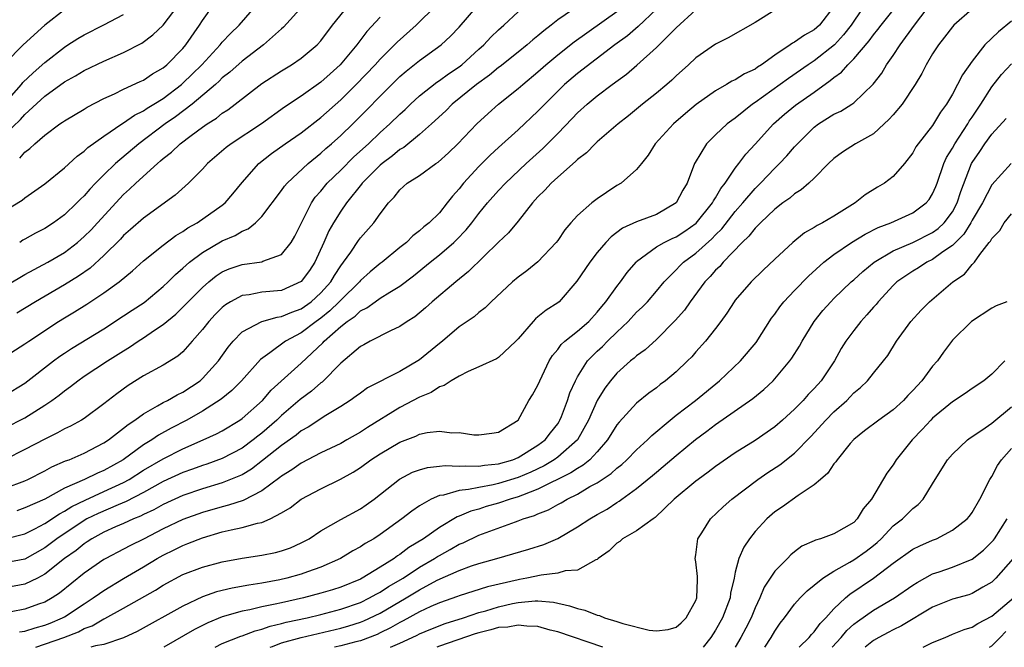
# Model space of a CAD drawing. Units: inches. Extents: x 2616000 to 2619000, y 1485000 to 1488000.
# Drawn here: x 2616740 to 2616840, y 1485000 to 1485064 of the extents above; entities that cross this region are included whole.
import ezdxf

# ---------------------------------------------------------------- set-up
doc = ezdxf.new("R2010")
doc.units = ezdxf.units.IN
doc.header["$MEASUREMENT"] = 0
doc.layers.add('LD26161485_2ft', color=246, linetype='Continuous')

msp = doc.modelspace()

# ---------------------------------------------------------------- linework, layer by layer
at = {"layer": 'LD26161485_2ft'}
for points, elevation in [([(2616739, 1485044.225), (2616740.706, 1485045.294), (2616741, 1485045.528), (2616743, 1485046.945), (2616745, 1485048.565), (2616746.277, 1485049.723), (2616747, 1485050.236), (2616747.386, 1485050.614), (2616749, 1485051.758), (2616750.829, 1485053), (2616751, 1485053.103), (2616752.105, 1485053.895), (2616753, 1485054.329), (2616753.391, 1485054.609), (2616754.049, 1485055), (2616755, 1485055.595), (2616756.857, 1485057), (2616757, 1485057.121), (2616757.956, 1485058.044), (2616758.93, 1485059), (2616760.785, 1485061), (2616761, 1485061.271), (2616761.833, 1485062.167), (2616762.702, 1485063), (2616765.617, 1485066.383)], 8494), ([(2616740.45, 1485001.55), (2616741, 1485001.644), (2616742.021, 1485001.979), (2616743, 1485002.242), (2616743.544, 1485002.456), (2616744.817, 1485003), (2616745, 1485003.1), (2616747, 1485004.413), (2616747.924, 1485005), (2616748.54, 1485005.46), (2616749, 1485005.768), (2616751, 1485006.976), (2616753, 1485008.142), (2616754.399, 1485009), (2616755, 1485009.343), (2616756.12, 1485009.88), (2616757, 1485010.325), (2616757.505, 1485010.495), (2616759, 1485011.101), (2616761, 1485011.679), (2616761.902, 1485011.902), (2616763, 1485012.117), (2616764.554, 1485012.554), (2616765, 1485012.628), (2616765.856, 1485013), (2616767, 1485013.605), (2616767.87, 1485014.13), (2616769.008, 1485015), (2616771, 1485016.039), (2616772.983, 1485017.017), (2616774.257, 1485017.743), (2616775, 1485018.225), (2616776.062, 1485019), (2616777, 1485019.598), (2616779, 1485020.788), (2616780.605, 1485021.395), (2616781, 1485021.587), (2616781.759, 1485021.759), (2616783, 1485021.894), (2616784.272, 1485021.728), (2616785, 1485021.77), (2616786.492, 1485021.508), (2616787, 1485021.502), (2616788.331, 1485021.669), (2616789, 1485021.773), (2616791, 1485022.997), (2616792.079, 1485025), (2616792.441, 1485025.559), (2616793, 1485026.553), (2616793.177, 1485027), (2616794.147, 1485029), (2616794.457, 1485029.544), (2616795, 1485030.175), (2616795.336, 1485030.664), (2616795.709, 1485031), (2616797, 1485032.019), (2616798.144, 1485033), (2616799, 1485033.928), (2616799.473, 1485034.527), (2616799.892, 1485035), (2616801, 1485036.55), (2616801.359, 1485037), (2616802.053, 1485037.947), (2616802.939, 1485039), (2616803, 1485039.059), (2616805, 1485040.543), (2616805.777, 1485041), (2616806.597, 1485041.403), (2616807, 1485041.567), (2616807.868, 1485042.133), (2616809.038, 1485042.962), (2616810.687, 1485045), (2616810.784, 1485045.216), (2616811, 1485045.519), (2616811.533, 1485046.467), (2616811.974, 1485047), (2616813, 1485048.538), (2616813.361, 1485049), (2616814.05, 1485049.95), (2616815, 1485050.948), (2616816.872, 1485053), (2616817.995, 1485054.005), (2616819.091, 1485054.909), (2616821, 1485056.237), (2616822.609, 1485057.391), (2616823, 1485057.718), (2616823.752, 1485058.248), (2616824.405, 1485059), (2616825, 1485059.589), (2616826.577, 1485061.423), (2616827, 1485062.018), (2616827.449, 1485062.551), (2616827.775, 1485063), (2616830.077, 1485065.923)], 8466), ([(2616742.085, 1485000), (2616744.952, 1485001), (2616746.421, 1485001.579), (2616747, 1485001.902), (2616747.811, 1485002.19), (2616749, 1485002.889), (2616749.081, 1485002.92), (2616751, 1485003.979), (2616754.213, 1485005.787), (2616755, 1485006.289), (2616757, 1485007.363), (2616759, 1485008.124), (2616761, 1485008.653), (2616763, 1485009.022), (2616765, 1485009.328), (2616766.386, 1485009.614), (2616767, 1485009.773), (2616767.912, 1485010.088), (2616769, 1485010.569), (2616769.793, 1485011), (2616771, 1485011.802), (2616773, 1485012.939), (2616775, 1485014.031), (2616775.578, 1485014.422), (2616776.385, 1485015), (2616778.975, 1485017.025), (2616780.279, 1485017.721), (2616781, 1485017.987), (2616781.785, 1485018.215), (2616783, 1485018.329), (2616783.597, 1485018.403), (2616785, 1485018.332), (2616785.61, 1485018.39), (2616787, 1485018.336), (2616787.561, 1485018.44), (2616789, 1485018.57), (2616790.435, 1485019), (2616791, 1485019.231), (2616793, 1485020.458), (2616793.736, 1485021), (2616794.275, 1485021.725), (2616795, 1485022.639), (2616795.145, 1485022.855), (2616795.229, 1485023), (2616795.381, 1485023.381), (2616795.982, 1485025), (2616796.231, 1485025.769), (2616796.787, 1485027), (2616797, 1485027.382), (2616798.022, 1485029), (2616799, 1485029.993), (2616799.522, 1485030.478), (2616800.038, 1485031), (2616801, 1485031.928), (2616802.145, 1485033), (2616803, 1485033.924), (2616803.56, 1485034.44), (2616804.089, 1485035), (2616805, 1485036.059), (2616805.783, 1485037), (2616807, 1485038.233), (2616807.366, 1485038.634), (2616807.747, 1485039), (2616809, 1485039.903), (2616810.629, 1485041.371), (2616811, 1485041.764), (2616811.626, 1485042.374), (2616813, 1485044.129), (2616813.768, 1485045), (2616815, 1485046.458), (2616815.552, 1485047), (2616817, 1485048.539), (2616817.482, 1485049), (2616818.22, 1485049.78), (2616819, 1485050.687), (2616819.158, 1485050.842), (2616819.29, 1485051), (2616821, 1485052.684), (2616821.431, 1485053), (2616823, 1485054.003), (2616823.692, 1485054.308), (2616824.795, 1485055), (2616825, 1485055.144), (2616826.969, 1485057.031), (2616827.841, 1485058.159), (2616828.34, 1485059), (2616829, 1485059.923), (2616829.697, 1485061), (2616831.154, 1485063), (2616833, 1485065.401)], 8464), ([(2616735.496, 1485034.504), (2616741, 1485037.762), (2616743.325, 1485039), (2616745, 1485039.977), (2616746.323, 1485041), (2616747, 1485041.587), (2616747.704, 1485042.295), (2616748.366, 1485043), (2616751, 1485045.846), (2616751.61, 1485046.39), (2616752.243, 1485047), (2616754.429, 1485049), (2616754.748, 1485049.252), (2616755, 1485049.494), (2616755.848, 1485050.152), (2616756.718, 1485051), (2616757.847, 1485051.847), (2616759, 1485052.687), (2616759.451, 1485053), (2616760.407, 1485053.593), (2616761, 1485054.088), (2616761.561, 1485054.439), (2616762.313, 1485055), (2616765, 1485057.109), (2616767, 1485058.395), (2616768.017, 1485059), (2616769, 1485059.65), (2616770.623, 1485061), (2616771, 1485061.413), (2616772.167, 1485063), (2616773.799, 1485065)], 8490), ([(2616738.725, 1485029.275), (2616741, 1485030.717), (2616741.395, 1485031), (2616744.411, 1485033), (2616745, 1485033.371), (2616746.025, 1485033.975), (2616747.255, 1485034.744), (2616749, 1485035.893), (2616750.533, 1485037), (2616751.887, 1485038.113), (2616753, 1485039.123), (2616755, 1485040.718), (2616756.304, 1485041.696), (2616757, 1485042.096), (2616757.523, 1485042.478), (2616758.468, 1485043), (2616761, 1485044.772), (2616761.28, 1485045), (2616762.072, 1485045.928), (2616763, 1485047.072), (2616764.687, 1485049), (2616765.988, 1485050.012), (2616767.363, 1485051), (2616769, 1485052.118), (2616771, 1485053.646), (2616773, 1485055.437), (2616774.573, 1485057), (2616776.505, 1485059), (2616777, 1485059.552), (2616778.465, 1485061), (2616778.717, 1485061.283), (2616780.643, 1485063), (2616782.681, 1485065)], 8486), ([(2616739, 1485051.971), (2616740.558, 1485053.442), (2616741, 1485053.947), (2616743, 1485055.812), (2616745, 1485057.259), (2616746.134, 1485057.866), (2616747, 1485058.408), (2616749, 1485059.36), (2616751, 1485060.235), (2616752.831, 1485061.169), (2616753.975, 1485062.025), (2616755, 1485063.009), (2616756.532, 1485065)], 8498), ([(2616739, 1485025.521), (2616741, 1485026.733), (2616743.899, 1485029), (2616744.523, 1485029.478), (2616745, 1485029.801), (2616745.724, 1485030.276), (2616749, 1485032.252), (2616751, 1485033.554), (2616751.863, 1485034.137), (2616753.08, 1485034.919), (2616755, 1485036.524), (2616755.501, 1485037), (2616756.245, 1485037.755), (2616757, 1485038.384), (2616757.689, 1485039), (2616759, 1485039.992), (2616761, 1485041.17), (2616762.298, 1485041.701), (2616763, 1485042.138), (2616763.637, 1485042.363), (2616764.379, 1485043), (2616765, 1485043.626), (2616767, 1485046.253), (2616767.305, 1485046.695), (2616767.568, 1485047), (2616769.708, 1485049), (2616771, 1485050.034), (2616771.498, 1485050.502), (2616772.083, 1485051), (2616773, 1485051.824), (2616774.217, 1485053), (2616775.608, 1485054.392), (2616777, 1485055.826), (2616779, 1485057.796), (2616779.645, 1485058.355), (2616781, 1485059.44), (2616783.171, 1485061), (2616784.123, 1485061.877), (2616785, 1485062.806), (2616786.894, 1485065)], 8484), ([(2616797.125, 1485065), (2616795, 1485063.543), (2616794.335, 1485063), (2616793.579, 1485062.421), (2616793, 1485061.913), (2616792.485, 1485061.515), (2616791.907, 1485061), (2616791, 1485060.269), (2616789.173, 1485058.827), (2616789, 1485058.706), (2616788.073, 1485057.927), (2616786.767, 1485057), (2616784.287, 1485055), (2616783.654, 1485054.346), (2616782.216, 1485053), (2616781, 1485051.922), (2616779.384, 1485050.616), (2616779, 1485050.401), (2616778.239, 1485049.761), (2616777.207, 1485049), (2616777, 1485048.822), (2616775.185, 1485047), (2616775.111, 1485046.889), (2616773.582, 1485045), (2616773, 1485044.183), (2616772.263, 1485043), (2616771.806, 1485042.194), (2616771.29, 1485041), (2616770.392, 1485039), (2616769.842, 1485038.158), (2616769, 1485037.032), (2616767, 1485036.148), (2616765, 1485035.954), (2616763.711, 1485035.711), (2616763, 1485035.635), (2616761.831, 1485035), (2616761.314, 1485034.686), (2616761, 1485034.419), (2616760.291, 1485033.709), (2616759.634, 1485033), (2616759, 1485032.176), (2616757.961, 1485031), (2616757, 1485029.937), (2616756.503, 1485029.496), (2616755, 1485028.574), (2616753, 1485027.48), (2616751.471, 1485026.529), (2616750.315, 1485025.685), (2616749, 1485024.648), (2616747, 1485023.183), (2616746.713, 1485023), (2616745.607, 1485022.393), (2616745, 1485022.11), (2616744.294, 1485021.706), (2616743, 1485021.093), (2616741, 1485020.017), (2616739, 1485019.032)], 8480), ([(2616823, 1485064.884), (2616821.525, 1485063), (2616821, 1485062.533), (2616820.011, 1485061.989), (2616819, 1485061.276), (2616818.808, 1485061.192), (2616818.568, 1485061), (2616817, 1485059.968), (2616815.66, 1485059), (2616815.253, 1485058.747), (2616815, 1485058.56), (2616813.92, 1485058.08), (2616813, 1485057.479), (2616812.659, 1485057.341), (2616812.102, 1485057), (2616811, 1485056.372), (2616809.039, 1485054.961), (2616807.948, 1485054.052), (2616806.718, 1485053), (2616804.892, 1485051), (2616804.172, 1485049.828), (2616803.478, 1485049), (2616803, 1485048.374), (2616801.427, 1485047), (2616801, 1485046.757), (2616799.929, 1485046.071), (2616799, 1485045.425), (2616798.454, 1485045), (2616797, 1485043.724), (2616796.339, 1485043), (2616795.715, 1485042.285), (2616795, 1485041.207), (2616794.844, 1485041), (2616793, 1485039.027), (2616791.879, 1485038.121), (2616791, 1485037.491), (2616790.42, 1485037), (2616788.268, 1485035), (2616787.633, 1485034.367), (2616787, 1485033.905), (2616786.52, 1485033.48), (2616785, 1485032.44), (2616783.32, 1485031), (2616783, 1485030.751), (2616781, 1485029.097), (2616779, 1485027.918), (2616775.733, 1485026.267), (2616775, 1485025.75), (2616774.579, 1485025.421), (2616773.973, 1485025), (2616773, 1485024.375), (2616771.485, 1485023.484), (2616769.697, 1485022.303), (2616769, 1485021.923), (2616768.501, 1485021.499), (2616767, 1485020.433), (2616765.085, 1485018.915), (2616763.949, 1485018.05), (2616763, 1485017.48), (2616762.683, 1485017.317), (2616761, 1485016.644), (2616759, 1485016.054), (2616757, 1485015.37), (2616755, 1485014.459), (2616754.064, 1485013.936), (2616753, 1485013.44), (2616752.714, 1485013.286), (2616751.993, 1485013), (2616751, 1485012.532), (2616750.191, 1485012.191), (2616749, 1485011.654), (2616747.785, 1485011), (2616747.317, 1485010.683), (2616747, 1485010.494), (2616746.181, 1485009.819), (2616745.015, 1485009), (2616743, 1485007.393), (2616742.254, 1485007), (2616741, 1485006.382), (2616739, 1485006.029)], 8470), ([(2616745, 1485064.563), (2616743, 1485063.023), (2616740.828, 1485061), (2616739, 1485059.148)], 8502), ([(2616739, 1485010.971), (2616741, 1485011.507), (2616742.008, 1485012.008), (2616743, 1485012.532), (2616744.484, 1485013.515), (2616745, 1485013.774), (2616745.743, 1485014.257), (2616747.087, 1485014.914), (2616749, 1485015.768), (2616751, 1485016.694), (2616751.554, 1485017), (2616753, 1485017.928), (2616755, 1485019.102), (2616757, 1485020.115), (2616759.076, 1485021), (2616760.397, 1485021.603), (2616761, 1485021.933), (2616762.769, 1485023), (2616763, 1485023.163), (2616765.069, 1485025), (2616765.967, 1485026.033), (2616769, 1485028.768), (2616771.177, 1485030.823), (2616771.324, 1485031), (2616773, 1485032.472), (2616773.653, 1485033), (2616774.455, 1485033.545), (2616775, 1485034.07), (2616775.635, 1485034.365), (2616776.499, 1485035), (2616777, 1485035.345), (2616777.98, 1485035.98), (2616779, 1485036.59), (2616780.374, 1485037.626), (2616782.064, 1485039), (2616783, 1485039.74), (2616784.474, 1485041), (2616784.744, 1485041.256), (2616785.726, 1485042.274), (2616786.302, 1485043), (2616787, 1485043.932), (2616787.883, 1485045), (2616789, 1485046.256), (2616789.695, 1485047), (2616791.8, 1485049), (2616793.491, 1485050.509), (2616795, 1485052.03), (2616796.461, 1485053.539), (2616797, 1485054.116), (2616797.969, 1485055), (2616799, 1485055.854), (2616800.52, 1485057), (2616801.961, 1485058.039), (2616803.032, 1485058.968), (2616805, 1485060.756), (2616807, 1485062.747), (2616809, 1485064.563)], 8474), ([(2616817, 1485064.533), (2616815, 1485063.283), (2616812.283, 1485061.717), (2616811, 1485061.097), (2616809, 1485059.71), (2616808.25, 1485059), (2616807, 1485057.876), (2616806.559, 1485057.44), (2616806.058, 1485057), (2616805, 1485056.117), (2616803.582, 1485055), (2616802.165, 1485053.835), (2616801.111, 1485053), (2616799, 1485051.184), (2616798.802, 1485051), (2616797.916, 1485050.084), (2616797, 1485049.386), (2616796.815, 1485049.185), (2616795, 1485047.618), (2616794.327, 1485047), (2616793.701, 1485046.299), (2616793, 1485045.607), (2616792.459, 1485045), (2616791, 1485043.157), (2616790.009, 1485041.991), (2616789, 1485041.045), (2616785.958, 1485038.042), (2616784.655, 1485037), (2616782.282, 1485035), (2616781.613, 1485034.387), (2616780.526, 1485033.474), (2616779.752, 1485033), (2616779, 1485032.473), (2616778.035, 1485032.034), (2616775.983, 1485031), (2616775.355, 1485030.646), (2616775, 1485030.467), (2616773, 1485028.784), (2616771.133, 1485026.867), (2616771, 1485026.779), (2616770.047, 1485025.953), (2616768.896, 1485025.104), (2616767, 1485023.47), (2616766.515, 1485023), (2616765, 1485021.689), (2616764.607, 1485021.393), (2616764.124, 1485021), (2616763, 1485020.177), (2616761, 1485019.117), (2616759.445, 1485018.555), (2616759, 1485018.421), (2616757.964, 1485018.035), (2616757, 1485017.706), (2616755, 1485016.778), (2616753, 1485015.678), (2616751.244, 1485014.756), (2616750.433, 1485014.433), (2616748.434, 1485013.566), (2616747.286, 1485013), (2616747, 1485012.842), (2616744.24, 1485011), (2616743, 1485010.065), (2616741, 1485008.941), (2616739, 1485008.537)], 8472), ([(2616739, 1485016.116), (2616741, 1485016.866), (2616741.292, 1485017), (2616743, 1485017.871), (2616743.723, 1485018.277), (2616745.12, 1485018.88), (2616745.463, 1485019), (2616747, 1485019.662), (2616749, 1485020.699), (2616749.449, 1485021), (2616751, 1485022.184), (2616751.444, 1485022.556), (2616752.129, 1485023), (2616753, 1485023.645), (2616754.44, 1485024.44), (2616755, 1485024.778), (2616755.436, 1485025), (2616756.428, 1485025.572), (2616757, 1485025.839), (2616758.75, 1485027), (2616759, 1485027.216), (2616760.604, 1485029), (2616761.599, 1485030.401), (2616762.095, 1485031), (2616763, 1485031.939), (2616764.994, 1485033.006), (2616766.553, 1485033.447), (2616767, 1485033.49), (2616768.044, 1485033.956), (2616769, 1485034.279), (2616770.016, 1485035), (2616771, 1485035.885), (2616771.994, 1485037), (2616772.357, 1485037.643), (2616773, 1485038.629), (2616773.291, 1485039), (2616774.013, 1485040.013), (2616774.804, 1485041.196), (2616775, 1485041.46), (2616776.374, 1485043), (2616777, 1485043.898), (2616777.851, 1485045), (2616778.413, 1485045.587), (2616779, 1485046.346), (2616779.752, 1485047), (2616781, 1485047.797), (2616782.661, 1485049), (2616782.871, 1485049.129), (2616783.915, 1485050.085), (2616784.875, 1485051), (2616786.802, 1485053), (2616787.934, 1485054.066), (2616788.985, 1485055), (2616791, 1485056.587), (2616791.458, 1485057), (2616793, 1485058.281), (2616793.796, 1485059), (2616795, 1485060.009), (2616796.665, 1485061.334), (2616801, 1485064.378)], 8478), ([(2616739, 1485022.237), (2616741, 1485023.244), (2616743, 1485024.511), (2616743.727, 1485025), (2616744.466, 1485025.534), (2616745, 1485025.983), (2616745.603, 1485026.397), (2616746.357, 1485027), (2616747, 1485027.448), (2616749.378, 1485029), (2616751, 1485030.038), (2616751.605, 1485030.395), (2616752.459, 1485031), (2616753, 1485031.351), (2616754.119, 1485032.119), (2616755, 1485032.693), (2616756.274, 1485033.726), (2616757.285, 1485034.715), (2616757.546, 1485035), (2616759, 1485036.441), (2616759.642, 1485037), (2616760.393, 1485037.607), (2616761, 1485038.01), (2616761.685, 1485038.315), (2616763, 1485038.778), (2616765, 1485039.046), (2616765.097, 1485039.097), (2616767, 1485039.784), (2616767.983, 1485041), (2616768.356, 1485041.643), (2616769.012, 1485043), (2616770.038, 1485045), (2616770.429, 1485045.571), (2616771, 1485046.206), (2616771.644, 1485047), (2616773, 1485048.331), (2616774.331, 1485049.669), (2616775.81, 1485051), (2616777, 1485052.129), (2616777.989, 1485053), (2616779, 1485053.996), (2616779.527, 1485054.473), (2616780.068, 1485055), (2616781, 1485055.841), (2616782.754, 1485057.246), (2616783, 1485057.398), (2616783.922, 1485058.078), (2616785, 1485058.782), (2616785.284, 1485059), (2616787, 1485060.563), (2616787.499, 1485061), (2616788.215, 1485061.785), (2616789, 1485062.535), (2616789.539, 1485063), (2616791, 1485064.364)], 8482), ([(2616826.108, 1485065), (2616825, 1485063.417), (2616824.728, 1485063), (2616823.982, 1485062.018), (2616823.041, 1485061), (2616821, 1485059.409), (2616820.373, 1485059), (2616818.381, 1485057.619), (2616815, 1485055.178), (2616814.729, 1485055), (2616813, 1485053.599), (2616812.644, 1485053.356), (2616812.189, 1485053), (2616811, 1485051.888), (2616810.087, 1485051), (2616808.914, 1485049.085), (2616808.871, 1485049), (2616808.128, 1485047), (2616807.694, 1485046.306), (2616807.015, 1485045), (2616805, 1485043.846), (2616803, 1485043.088), (2616801.557, 1485042.443), (2616801, 1485042), (2616800.418, 1485041.582), (2616799.876, 1485041), (2616799, 1485039.98), (2616798.241, 1485039), (2616796.933, 1485037.067), (2616795.131, 1485035), (2616795, 1485034.894), (2616793.841, 1485034.159), (2616793, 1485033.458), (2616792.738, 1485033.262), (2616792.498, 1485033), (2616791, 1485031.246), (2616790.761, 1485031), (2616789, 1485029.36), (2616788.782, 1485029.218), (2616787, 1485028.391), (2616785.931, 1485027.931), (2616785, 1485027.47), (2616784.207, 1485027), (2616783.485, 1485026.515), (2616783, 1485026.369), (2616782.185, 1485025.815), (2616781, 1485025.336), (2616779, 1485024.287), (2616775.735, 1485022.265), (2616775, 1485021.777), (2616773.631, 1485021), (2616773, 1485020.65), (2616771, 1485019.698), (2616769, 1485018.658), (2616768.036, 1485017.964), (2616767, 1485017.338), (2616766.818, 1485017.182), (2616765, 1485015.852), (2616763.127, 1485014.872), (2616761.622, 1485014.379), (2616761, 1485014.241), (2616759, 1485013.666), (2616757, 1485012.936), (2616755, 1485012), (2616753, 1485010.963), (2616751.689, 1485010.311), (2616751, 1485009.931), (2616749.185, 1485009), (2616749, 1485008.894), (2616747, 1485007.492), (2616744.506, 1485005.493), (2616743.74, 1485005), (2616743, 1485004.581), (2616742.366, 1485004.366), (2616741, 1485003.866), (2616739.586, 1485003.586)], 8468), ([(2616805, 1485064.612), (2616803.142, 1485062.858), (2616802.06, 1485061.94), (2616800.772, 1485061), (2616797, 1485058.117), (2616795.688, 1485057), (2616795, 1485056.336), (2616793.678, 1485055), (2616793, 1485054.282), (2616791, 1485052.409), (2616789, 1485050.622), (2616788.155, 1485049.845), (2616787, 1485048.693), (2616785.452, 1485047), (2616785, 1485046.421), (2616784.325, 1485045.675), (2616783.809, 1485045), (2616783, 1485044.015), (2616781.971, 1485043), (2616781.427, 1485042.573), (2616781, 1485042.173), (2616780.33, 1485041.67), (2616779.666, 1485041), (2616779, 1485040.477), (2616777.194, 1485039), (2616777, 1485038.857), (2616775.984, 1485038.016), (2616775, 1485037.136), (2616774.891, 1485037), (2616773, 1485035.167), (2616772.851, 1485035), (2616771.917, 1485034.083), (2616771, 1485033.345), (2616770.512, 1485033), (2616769, 1485031.86), (2616767.394, 1485031), (2616765.816, 1485029.816), (2616764.863, 1485029.137), (2616762.942, 1485027), (2616761.982, 1485026.018), (2616760.883, 1485025.117), (2616759, 1485023.899), (2616757.399, 1485023), (2616755.81, 1485022.19), (2616754.525, 1485021.475), (2616753.846, 1485021), (2616753, 1485020.488), (2616750.936, 1485019), (2616749, 1485017.913), (2616748.353, 1485017.647), (2616747.026, 1485017), (2616745, 1485016.108), (2616742.997, 1485014.997), (2616741, 1485014.108), (2616740.167, 1485013.833)], 8476), ([(2616740.462, 1485049.539), (2616741, 1485050.135), (2616741.492, 1485050.508), (2616742.001, 1485051), (2616743, 1485051.864), (2616744.54, 1485053), (2616744.819, 1485053.181), (2616745, 1485053.319), (2616747, 1485054.5), (2616747.304, 1485054.696), (2616749, 1485055.587), (2616750.064, 1485056.063), (2616751, 1485056.527), (2616752.683, 1485057.317), (2616753, 1485057.453), (2616753.926, 1485058.074), (2616755, 1485058.69), (2616755.369, 1485059), (2616757, 1485060.646), (2616757.302, 1485061), (2616758.685, 1485063), (2616759, 1485063.49), (2616760.074, 1485065)], 8496), ([(2616769.194, 1485065), (2616767.194, 1485062.806), (2616767, 1485062.647), (2616765.178, 1485061), (2616763, 1485059.357), (2616761.755, 1485058.244), (2616761, 1485057.661), (2616760.67, 1485057.33), (2616760.298, 1485057), (2616757.935, 1485055), (2616756.272, 1485053.728), (2616755.201, 1485053), (2616752.534, 1485051), (2616750.169, 1485049), (2616749, 1485047.858), (2616748.149, 1485047), (2616747.589, 1485046.41), (2616747, 1485045.714), (2616746.626, 1485045.374), (2616746.269, 1485045), (2616745, 1485043.811), (2616743.883, 1485043), (2616743, 1485042.427), (2616742.062, 1485041.938), (2616741, 1485041.347), (2616740.781, 1485041.219), (2616740.462, 1485041)], 8492), ([(2616837, 1485064.643), (2616835.135, 1485063), (2616835, 1485062.85), (2616834.218, 1485061.782), (2616833.591, 1485061), (2616833, 1485060.091), (2616832.352, 1485059), (2616831.889, 1485058.111), (2616831.237, 1485057), (2616829.919, 1485055), (2616829, 1485053.928), (2616828.559, 1485053.441), (2616828.103, 1485053), (2616827, 1485052.013), (2616825.177, 1485051), (2616823.849, 1485050.151), (2616823, 1485049.517), (2616822.455, 1485049), (2616821, 1485047.504), (2616820.464, 1485047), (2616819.681, 1485046.319), (2616819, 1485045.925), (2616818.52, 1485045.48), (2616817.833, 1485045), (2616817, 1485044.368), (2616815.563, 1485043), (2616815.297, 1485042.703), (2616815, 1485042.446), (2616814.376, 1485041.624), (2616813.705, 1485041), (2616811.765, 1485039), (2616811.419, 1485038.581), (2616811, 1485038.188), (2616810.443, 1485037.557), (2616809.903, 1485037), (2616808.432, 1485035), (2616807.849, 1485034.151), (2616806.92, 1485033.08), (2616805, 1485031.175), (2616803.858, 1485030.142), (2616803, 1485029.524), (2616802.734, 1485029.266), (2616802.387, 1485029), (2616801, 1485027.762), (2616800.357, 1485027), (2616799.769, 1485026.231), (2616799, 1485025.003), (2616798.104, 1485023), (2616796.997, 1485021), (2616795, 1485019.253), (2616794.652, 1485019), (2616793.615, 1485018.385), (2616792.261, 1485017.739), (2616791, 1485017.197), (2616789, 1485016.575), (2616788.448, 1485016.448), (2616787, 1485016.197), (2616785.969, 1485015.969), (2616785, 1485015.88), (2616783.413, 1485015.413), (2616783, 1485015.361), (2616782.177, 1485015), (2616781, 1485014.33), (2616780.203, 1485013.797), (2616779.206, 1485013), (2616777, 1485011.413), (2616776.352, 1485011), (2616775.496, 1485010.505), (2616775, 1485010.17), (2616774.241, 1485009.759), (2616772.994, 1485009), (2616771, 1485008.104), (2616769.635, 1485007.635), (2616769, 1485007.393), (2616767.526, 1485007), (2616766.849, 1485006.848), (2616765, 1485006.506), (2616763.698, 1485006.301), (2616762.01, 1485005.99), (2616760.397, 1485005.603), (2616759, 1485005.104), (2616757, 1485004.177), (2616752.386, 1485001.613), (2616751, 1485000.943), (2616749, 1485000.288), (2616748.139, 1485000.139), (2616747.685, 1485000)], 8462), ([(2616738.905, 1485055), (2616740.651, 1485057), (2616740.797, 1485057.203), (2616741.815, 1485058.185), (2616743, 1485059.221), (2616745, 1485060.784), (2616745.359, 1485061), (2616746.353, 1485061.647), (2616747, 1485062.034), (2616749, 1485063.038), (2616751, 1485064.089)], 8500), ([(2616777, 1485063.803), (2616775.64, 1485062.361), (2616774.646, 1485061), (2616772.959, 1485059), (2616771.922, 1485058.078), (2616771, 1485057.232), (2616769, 1485055.806), (2616767.308, 1485054.692), (2616764.973, 1485053), (2616761.891, 1485051), (2616761.384, 1485050.616), (2616759.502, 1485049), (2616759, 1485048.435), (2616757.586, 1485047), (2616756.223, 1485045.777), (2616753, 1485043.46), (2616751.703, 1485042.297), (2616751, 1485041.688), (2616750.669, 1485041.331), (2616749, 1485039.68), (2616747.606, 1485038.394), (2616746.43, 1485037.57), (2616745, 1485036.696), (2616742.068, 1485035), (2616740.163, 1485033.837)], 8488), ([(2616841, 1485063.417), (2616839.676, 1485062.324), (2616838.302, 1485061), (2616837, 1485059.353), (2616836.024, 1485057.976), (2616835, 1485056.008), (2616834.406, 1485055), (2616833.801, 1485054.199), (2616833, 1485052.845), (2616831.535, 1485051), (2616831.312, 1485050.688), (2616831, 1485050.069), (2616830.151, 1485049), (2616829, 1485047.686), (2616828.133, 1485047), (2616827.401, 1485046.599), (2616826.174, 1485045.826), (2616825.163, 1485045), (2616823, 1485043.676), (2616821.852, 1485043), (2616821.287, 1485042.713), (2616821, 1485042.51), (2616820.028, 1485041.972), (2616818.841, 1485041), (2616817, 1485039.291), (2616815.815, 1485038.185), (2616814.604, 1485037), (2616813, 1485035.147), (2616812.886, 1485035), (2616812.153, 1485033.847), (2616811.537, 1485033), (2616811, 1485032.293), (2616809.993, 1485031), (2616809, 1485029.907), (2616808.579, 1485029.421), (2616808.167, 1485029), (2616807, 1485027.885), (2616805.939, 1485027), (2616805.394, 1485026.606), (2616805, 1485026.289), (2616804.248, 1485025.752), (2616803, 1485024.71), (2616801.213, 1485022.787), (2616801, 1485022.515), (2616800.055, 1485021), (2616799, 1485019.806), (2616798.25, 1485019), (2616797.57, 1485018.43), (2616797, 1485018.117), (2616796.337, 1485017.663), (2616793, 1485016.005), (2616791.418, 1485015.418), (2616791, 1485015.239), (2616790.186, 1485015), (2616789, 1485014.588), (2616787.756, 1485014.244), (2616787, 1485013.999), (2616786.206, 1485013.794), (2616785, 1485013.267), (2616784.8, 1485013.2), (2616783, 1485012.142), (2616781.382, 1485011), (2616779.898, 1485010.102), (2616779, 1485009.4), (2616778.751, 1485009.248), (2616778.425, 1485009), (2616777, 1485008.103), (2616775.18, 1485007), (2616775, 1485006.907), (2616773, 1485006.099), (2616772.174, 1485005.826), (2616771, 1485005.467), (2616769.239, 1485005), (2616767, 1485004.512), (2616766.355, 1485004.355), (2616765, 1485004.089), (2616763.8, 1485003.8), (2616763, 1485003.651), (2616761, 1485003.086), (2616759.522, 1485002.478), (2616758.19, 1485001.81), (2616755.07, 1485000)], 8460), ([(2616760.264, 1485000), (2616761, 1485000.38), (2616762.883, 1485001.117), (2616763, 1485001.151), (2616764.319, 1485001.68), (2616765, 1485001.837), (2616765.852, 1485002.148), (2616767, 1485002.402), (2616767.465, 1485002.535), (2616769.603, 1485003), (2616771, 1485003.337), (2616773, 1485003.862), (2616775, 1485004.551), (2616775.934, 1485005), (2616776.612, 1485005.388), (2616777, 1485005.578), (2616777.856, 1485006.143), (2616779.327, 1485007), (2616781, 1485008.103), (2616782.526, 1485009), (2616782.805, 1485009.195), (2616783, 1485009.311), (2616784.089, 1485009.911), (2616785, 1485010.434), (2616785.409, 1485010.591), (2616787, 1485011.364), (2616790.721, 1485012.721), (2616791, 1485012.808), (2616791.485, 1485013), (2616792.645, 1485013.355), (2616793, 1485013.525), (2616794.067, 1485013.933), (2616795, 1485014.451), (2616795.365, 1485014.635), (2616795.965, 1485015), (2616797, 1485015.511), (2616798.27, 1485016.27), (2616799, 1485016.671), (2616800.41, 1485017.59), (2616801, 1485018.145), (2616801.488, 1485018.512), (2616802.019, 1485019), (2616803, 1485019.99), (2616804.113, 1485021), (2616804.549, 1485021.451), (2616806.384, 1485023), (2616807, 1485023.494), (2616808.974, 1485025), (2616811.384, 1485027), (2616813.539, 1485029), (2616815.121, 1485030.878), (2616816.672, 1485033.328), (2616817, 1485033.751), (2616817.513, 1485034.487), (2616817.909, 1485035), (2616819, 1485036.15), (2616820.403, 1485037.597), (2616821.982, 1485039), (2616823, 1485039.776), (2616824.793, 1485041), (2616826.161, 1485041.839), (2616827.488, 1485042.512), (2616828.759, 1485043), (2616831, 1485044.004), (2616832.351, 1485045), (2616832.654, 1485045.346), (2616833, 1485045.92), (2616833.323, 1485046.677), (2616833.444, 1485047), (2616834.142, 1485049), (2616834.407, 1485049.594), (2616835, 1485050.552), (2616835.241, 1485051), (2616836.558, 1485053), (2616836.712, 1485053.288), (2616837, 1485053.691), (2616837.87, 1485055), (2616839, 1485056.771), (2616839.987, 1485058.013), (2616841, 1485059.103)], 8458), ([(2616765.857, 1485000), (2616766.076, 1485000.076), (2616767, 1485000.46), (2616768.999, 1485001.001), (2616773, 1485001.926), (2616773.834, 1485002.166), (2616775, 1485002.538), (2616775.331, 1485002.669), (2616777, 1485003.461), (2616779.653, 1485005), (2616781, 1485005.819), (2616782.783, 1485006.783), (2616785, 1485007.792), (2616786.259, 1485008.259), (2616787, 1485008.499), (2616788.833, 1485009), (2616792.078, 1485009.922), (2616793.6, 1485010.4), (2616795, 1485011.018), (2616797, 1485012.184), (2616798.238, 1485013), (2616799, 1485013.45), (2616799.998, 1485014.002), (2616801, 1485014.666), (2616801.216, 1485014.784), (2616801.497, 1485015), (2616803, 1485016.069), (2616804.608, 1485017.392), (2616805, 1485017.741), (2616805.699, 1485018.301), (2616807, 1485019.428), (2616808.967, 1485021.033), (2616810.122, 1485021.878), (2616811, 1485022.561), (2616814.79, 1485025.21), (2616815.893, 1485026.107), (2616816.835, 1485027), (2616817, 1485027.175), (2616818.54, 1485029), (2616818.732, 1485029.268), (2616819.499, 1485030.501), (2616819.778, 1485031), (2616820.987, 1485033), (2616821.883, 1485034.117), (2616822.683, 1485035), (2616823, 1485035.31), (2616824.743, 1485037), (2616825, 1485037.219), (2616825.925, 1485038.075), (2616827.068, 1485039), (2616829, 1485040.142), (2616831, 1485041.009), (2616833, 1485042.001), (2616833.574, 1485042.426), (2616834.167, 1485043), (2616835, 1485044.117), (2616835.495, 1485045), (2616835.851, 1485046.148), (2616836.949, 1485049), (2616837, 1485049.091), (2616837.78, 1485050.22), (2616838.296, 1485051), (2616839, 1485051.981), (2616840.454, 1485053.545)], 8456), ([(2616840.953, 1485049), (2616839, 1485046.835), (2616838.046, 1485045), (2616837, 1485043.262), (2616836.858, 1485043), (2616836.153, 1485041.847), (2616835, 1485040.688), (2616834.041, 1485040.042), (2616833, 1485039.282), (2616832.419, 1485039), (2616831.558, 1485038.442), (2616831, 1485038.103), (2616829.385, 1485037), (2616829, 1485036.627), (2616827.483, 1485035), (2616827.271, 1485034.729), (2616827, 1485034.432), (2616826.344, 1485033.656), (2616825.735, 1485033), (2616825, 1485032.081), (2616824.201, 1485031), (2616823.744, 1485030.256), (2616823.037, 1485029), (2616821.71, 1485027), (2616821, 1485026.201), (2616820.4, 1485025.6), (2616819.874, 1485025), (2616819, 1485024.113), (2616817.773, 1485023), (2616817, 1485022.327), (2616815, 1485020.94), (2616813, 1485019.706), (2616811, 1485018.311), (2616810.26, 1485017.74), (2616809.246, 1485017), (2616809, 1485016.811), (2616806.809, 1485015), (2616804.869, 1485013.131), (2616804.668, 1485013), (2616803, 1485011.8), (2616801.574, 1485011), (2616801.278, 1485010.722), (2616801, 1485010.54), (2616800.227, 1485009.773), (2616799.096, 1485009), (2616799, 1485008.896), (2616798.868, 1485008.868), (2616797, 1485007.797), (2616795.749, 1485007.75), (2616795, 1485007.495), (2616793.318, 1485007.318), (2616791.869, 1485007), (2616791.139, 1485006.861), (2616791, 1485006.847), (2616787.889, 1485006.111), (2616785, 1485005.225), (2616784.845, 1485005.155), (2616783, 1485004.511), (2616782.129, 1485004.129), (2616781, 1485003.594), (2616779.324, 1485002.676), (2616779, 1485002.522), (2616778.037, 1485001.963), (2616777, 1485001.458), (2616776.688, 1485001.312), (2616775, 1485000.658), (2616774.55, 1485000.55), (2616773, 1485000.133), (2616772.366, 1485000)], 8454), ([(2616778.036, 1485000), (2616779, 1485000.425), (2616780.249, 1485001), (2616780.758, 1485001.242), (2616781, 1485001.374), (2616782.148, 1485001.852), (2616783.579, 1485002.421), (2616785.448, 1485003), (2616787, 1485003.514), (2616787.708, 1485003.708), (2616789, 1485004.097), (2616790.425, 1485004.425), (2616791, 1485004.534), (2616792.702, 1485004.702), (2616793, 1485004.696), (2616794.561, 1485004.561), (2616796.202, 1485004.202), (2616797, 1485003.919), (2616797.758, 1485003.758), (2616799, 1485003.255), (2616799.227, 1485003.226), (2616799.726, 1485003), (2616801, 1485002.612), (2616801.586, 1485002.414), (2616804.263, 1485001.737), (2616805, 1485001.651), (2616806.193, 1485001.807), (2616807, 1485002.053), (2616807.506, 1485002.493), (2616808.029, 1485003), (2616809, 1485004.723), (2616809.108, 1485005), (2616809.152, 1485006.848), (2616809.175, 1485007), (2616809.18, 1485007.18), (2616809, 1485008.667), (2616808.94, 1485009), (2616809, 1485009.374), (2616809.202, 1485011), (2616809.593, 1485011.592), (2616810.471, 1485013), (2616811.775, 1485014.225), (2616812.651, 1485015), (2616815.287, 1485017), (2616816.312, 1485017.688), (2616817.526, 1485018.474), (2616819, 1485019.649), (2616820.667, 1485021.333), (2616822.176, 1485023), (2616823, 1485023.845), (2616824.289, 1485025), (2616824.646, 1485025.354), (2616825, 1485025.754), (2616825.691, 1485026.309), (2616826.415, 1485027), (2616827, 1485027.757), (2616828.013, 1485029), (2616828.443, 1485029.557), (2616829.34, 1485031), (2616830.799, 1485033), (2616831.841, 1485034.159), (2616832.666, 1485035), (2616835.064, 1485037), (2616836.224, 1485037.775), (2616837, 1485038.754), (2616837.237, 1485039), (2616837.774, 1485039.774), (2616838.743, 1485041), (2616838.867, 1485041.133), (2616839, 1485041.399), (2616839.805, 1485042.196), (2616840.265, 1485043), (2616841, 1485043.896)], 8452), ([(2616840.519, 1485035), (2616839.426, 1485034.574), (2616839, 1485034.334), (2616836.937, 1485033), (2616835, 1485031.097), (2616834.095, 1485029.905), (2616833.477, 1485029), (2616833, 1485028.456), (2616831.92, 1485027), (2616831, 1485025.997), (2616830.501, 1485025.499), (2616830.053, 1485025), (2616829, 1485024.037), (2616827.537, 1485023), (2616826.09, 1485021.91), (2616825, 1485021.061), (2616824.64, 1485020.64), (2616823.312, 1485019), (2616823.202, 1485018.798), (2616823, 1485018.566), (2616822.382, 1485017.618), (2616821.62, 1485017), (2616821, 1485016.44), (2616819.386, 1485015.386), (2616817.773, 1485014.227), (2616817, 1485013.715), (2616816.179, 1485013), (2616815, 1485011.71), (2616814.431, 1485011), (2616813.85, 1485010.15), (2616813.361, 1485009), (2616813, 1485007.616), (2616812.873, 1485007), (2616812.514, 1485005.486), (2616812.462, 1485005), (2616811.704, 1485003), (2616811, 1485001.742), (2616810.509, 1485001), (2616809.738, 1485000)], 8450), ([(2616840.307, 1485029), (2616839, 1485027.654), (2616838.195, 1485027), (2616837, 1485026.222), (2616836.289, 1485025.711), (2616835, 1485024.875), (2616833, 1485023.192), (2616832.808, 1485023), (2616831.947, 1485022.053), (2616830.912, 1485021), (2616829.319, 1485019), (2616829, 1485018.49), (2616828.369, 1485017.631), (2616826.799, 1485015), (2616825.974, 1485014.026), (2616825.358, 1485013), (2616825, 1485012.65), (2616823, 1485011.486), (2616821.634, 1485011), (2616821.135, 1485010.865), (2616821, 1485010.788), (2616819.75, 1485010.25), (2616819, 1485009.68), (2616818.626, 1485009.374), (2616818.275, 1485009), (2616817, 1485007.717), (2616815.908, 1485006.092), (2616815.47, 1485005), (2616815, 1485004.008), (2616814.6, 1485003), (2616814.07, 1485001.93), (2616813.569, 1485001), (2616812.976, 1485000)], 8448), ([(2616816, 1485000), (2616816.643, 1485001), (2616817, 1485001.642), (2616817.547, 1485002.453), (2616817.982, 1485003), (2616819, 1485004.384), (2616819.561, 1485005), (2616820.28, 1485005.72), (2616821, 1485006.281), (2616821.876, 1485007), (2616823, 1485007.712), (2616824.605, 1485008.605), (2616825, 1485008.845), (2616826.253, 1485009.747), (2616827, 1485010.322), (2616827.371, 1485010.629), (2616827.769, 1485011), (2616829, 1485012.284), (2616829.938, 1485013), (2616831, 1485014.044), (2616831.542, 1485014.458), (2616832.027, 1485015), (2616833, 1485016.555), (2616833.917, 1485018.083), (2616834.502, 1485019), (2616835, 1485019.573), (2616836.533, 1485021), (2616836.795, 1485021.205), (2616837.985, 1485021.985), (2616839, 1485022.691), (2616841, 1485024.357)], 8446), ([(2616819.457, 1485000), (2616820.488, 1485001), (2616820.71, 1485001.29), (2616821, 1485001.573), (2616821.592, 1485002.408), (2616822.188, 1485003), (2616823, 1485003.88), (2616824.182, 1485005), (2616824.613, 1485005.387), (2616827.009, 1485006.991), (2616829, 1485008.505), (2616831, 1485009.947), (2616831.71, 1485010.29), (2616833, 1485010.853), (2616833.397, 1485011), (2616835, 1485011.853), (2616836.501, 1485013), (2616836.725, 1485013.275), (2616837, 1485013.654), (2616837.776, 1485015), (2616838.805, 1485017), (2616839, 1485017.282), (2616839.58, 1485018.42), (2616839.975, 1485019), (2616841, 1485020.135)], 8444), ([(2616822.81, 1485000), (2616823.738, 1485001), (2616824.307, 1485001.693), (2616825, 1485002.33), (2616825.375, 1485002.625), (2616827, 1485003.771), (2616829.134, 1485005), (2616831, 1485006.304), (2616831.422, 1485006.578), (2616833, 1485007.439), (2616833.646, 1485007.646), (2616835, 1485008.113), (2616837, 1485008.909), (2616838.155, 1485009.845), (2616839, 1485010.668), (2616839.154, 1485010.846), (2616839.26, 1485011), (2616840.547, 1485013)], 8442), ([(2616841.159, 1485009), (2616839.423, 1485007), (2616839, 1485006.596), (2616838.076, 1485006.076), (2616837, 1485005.433), (2616836.678, 1485005.322), (2616835, 1485004.882), (2616833, 1485004.056), (2616829.83, 1485002.17), (2616829, 1485001.772), (2616828.506, 1485001.494), (2616827.56, 1485001), (2616827, 1485000.676), (2616826.164, 1485000)], 8440), ([(2616832.026, 1485000), (2616833, 1485000.475), (2616834.271, 1485001), (2616835, 1485001.326), (2616836.192, 1485001.808), (2616837, 1485002.042), (2616837.575, 1485002.425), (2616839, 1485003.142), (2616841.184, 1485005)], 8438), ([(2616799.581, 1485000), (2616795, 1485001.573), (2616794.25, 1485001.75), (2616793, 1485002.108), (2616791.869, 1485002.131), (2616791, 1485002.256), (2616789.954, 1485002.046), (2616789, 1485001.99), (2616788.235, 1485001.764), (2616787, 1485001.47), (2616786.638, 1485001.362), (2616783, 1485000.108), (2616782.735, 1485000)], 8450), ([(2616838.766, 1485000), (2616839, 1485000.151), (2616839.854, 1485001), (2616840.411, 1485001.589)], 8436)]:
    msp.add_lwpolyline(points, dxfattribs=dict(at, elevation=elevation))

doc.saveas('drawing.dxf')
